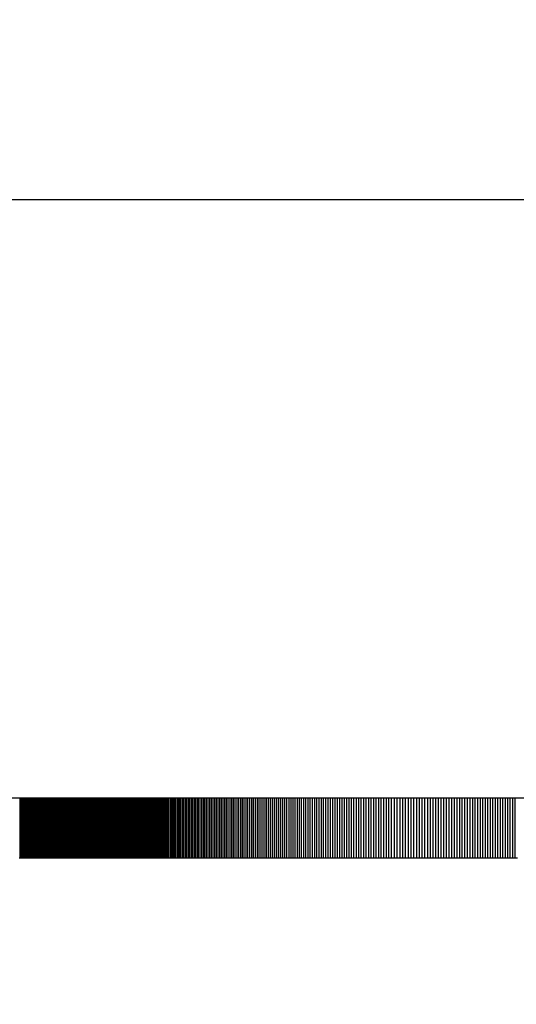
# Model space of a CAD drawing. Units: millimetres. Extents: x 26 to 804, y 44 to 551.
# Drawn here: x 58 to 59, y 293 to 294 of the extents above; entities that cross this region are included whole.
import ezdxf

# ---------------------------------------------------------------- set-up
doc = ezdxf.new("R2010")
doc.units = ezdxf.units.MM
doc.layers.add('KG-DIMENSIONS', color=7, linetype='Continuous')
doc.styles.add('SLDTEXTSTYLE0', font='TXT', dxfattribs={"width": 0.605})
doc.dimstyles.new('SLDDIMSTYLE1', dxfattribs={"dimtxt": 8, "dimasz": 7, "dimexe": 0, "dimexo": 0.0625, "dimgap": 2, "dimtad": 1, "dimlfac": 1.7, "dimrnd": 1e-09, "dimzin": 12, "dimdsep": 46, "dimtxsty": 'SLDTEXTSTYLE0', "dimsah": 1, "dimcen": 0.09, "dimadec": 0, "dimazin": 3, "dimtfac": 1, "dimtofl": 0, "dimtmove": 0, "dimatfit": 3, "dimfxl": 1, "dimfrac": 2, "dimtolj": 1, "dimtzin": 12, "dimarcsym": 0})

# ---------------------------------------------------------------- blocks, each defined once
blk = doc.blocks.new('_D_2')
at = {"layer": 'KG-DIMENSIONS'}
for p, q in [((36.2873, 378.38255), (100.2873, 378.38255)), ((97.2873, 378.38255), (97.2873, 284.26491)), ((36.2873, 284.26491), (100.2873, 284.26491))]:
    blk.add_line(p, q, dxfattribs=at)
for points in [[(97.2873, 378.38255), (96.2873, 371.38255), (98.2873, 371.38255)], [(97.2873, 284.26491), (98.2873, 291.26491), (96.2873, 291.26491)]]:
    blk.add_solid(points, dxfattribs=at)
at = {"layer": 'KG-DIMENSIONS', "insert": (86.97476, 327.61713), "char_height": 8, "attachment_point": 1, "rotation": 90, "style": 'SLDTEXTSTYLE0'}
blk.add_mtext('160', dxfattribs=at)
blk = doc.blocks.new('_D_4')
at = {"layer": 'KG-DIMENSIONS'}
for p, q in [((44.81671, 413.67667), (116.2873, 413.67667)), ((113.2873, 413.67667), (113.2873, 248.97079)), ((44.81671, 248.97079), (116.2873, 248.97079))]:
    blk.add_line(p, q, dxfattribs=at)
for points in [[(113.2873, 413.67667), (112.2873, 406.67667), (114.2873, 406.67667)], [(113.2873, 248.97079), (114.2873, 255.97079), (112.2873, 255.97079)]]:
    blk.add_solid(points, dxfattribs=at)
at = {"layer": 'KG-DIMENSIONS', "insert": (102.97476, 327.61713), "char_height": 8, "attachment_point": 1, "rotation": 90, "style": 'SLDTEXTSTYLE0'}
blk.add_mtext('280', dxfattribs=at)

msp = doc.modelspace()

# ---------------------------------------------------------------- linework, layer by layer
at = {"color": 7, "linetype": 'Continuous', "lineweight": 25}
for p, q in [((47.052, 293.97079), (59.83609, 293.97079)), ((59.83609, 293.38255), (47.052, 293.38255)), ((58.12755, 293.32373), (58.12755, 293.38255)), ((58.12846, 293.32373), (58.12846, 293.38255)), ((58.12936, 293.32373), (58.12936, 293.38255)), ((58.13026, 293.32373), (58.13026, 293.38255)), ((58.13115, 293.32373), (58.13115, 293.38255)), ((58.13204, 293.32373), (58.13204, 293.38255)), ((58.13293, 293.32373), (58.13293, 293.38255)), ((58.13381, 293.32373), (58.13381, 293.38255)), ((58.13468, 293.32373), (58.13468, 293.38255)), ((58.13555, 293.32373), (58.13555, 293.38255)), ((58.13641, 293.32373), (58.13641, 293.38255)), ((58.13727, 293.32373), (58.13727, 293.38255)), ((58.13813, 293.32373), (58.13813, 293.38255)), ((58.13898, 293.32373), (58.13898, 293.38255)), ((58.13982, 293.32373), (58.13982, 293.38255)), ((58.14066, 293.32373), (58.14066, 293.38255)), ((58.1415, 293.32373), (58.1415, 293.38255)), ((58.14232, 293.32373), (58.14232, 293.38255)), ((58.14315, 293.32373), (58.14315, 293.38255)), ((58.14397, 293.32373), (58.14397, 293.38255)), ((58.14478, 293.32373), (58.14478, 293.38255)), ((58.14559, 293.32373), (58.14559, 293.38255)), ((58.1464, 293.32373), (58.1464, 293.38255)), ((58.1472, 293.32373), (58.1472, 293.38255)), ((58.14799, 293.32373), (58.14799, 293.38255)), ((58.14878, 293.32373), (58.14878, 293.38255)), ((58.14956, 293.32373), (58.14956, 293.38255)), ((58.15034, 293.32373), (58.15034, 293.38255)), ((58.15112, 293.32373), (58.15112, 293.38255)), ((58.15189, 293.32373), (58.15189, 293.38255)), ((58.15266, 293.32373), (58.15266, 293.38255)), ((58.15344, 293.32373), (58.15344, 293.38255)), ((58.15421, 293.32373), (58.15421, 293.38255)), ((58.15499, 293.32373), (58.15499, 293.38255)), ((58.15577, 293.32373), (58.15577, 293.38255)), ((58.15654, 293.32373), (58.15654, 293.38255)), ((58.15732, 293.32373), (58.15732, 293.38255)), ((58.1581, 293.32373), (58.1581, 293.38255)), ((58.15889, 293.32373), (58.15889, 293.38255)), ((58.15967, 293.32373), (58.15967, 293.38255)), ((58.16046, 293.32373), (58.16046, 293.38255)), ((58.16124, 293.32373), (58.16124, 293.38255)), ((58.16203, 293.32373), (58.16203, 293.38255)), ((58.16282, 293.32373), (58.16282, 293.38255)), ((58.16361, 293.32373), (58.16361, 293.38255)), ((58.1644, 293.32373), (58.1644, 293.38255)), ((58.16519, 293.32373), (58.16519, 293.38255)), ((58.16598, 293.32373), (58.16598, 293.38255)), ((58.16678, 293.32373), (58.16678, 293.38255)), ((58.16758, 293.32373), (58.16758, 293.38255)), ((58.16837, 293.32373), (58.16837, 293.38255)), ((58.16917, 293.32373), (58.16917, 293.38255)), ((58.16997, 293.32373), (58.16997, 293.38255)), ((58.17077, 293.32373), (58.17077, 293.38255)), ((58.17157, 293.32373), (58.17157, 293.38255)), ((58.17238, 293.32373), (58.17238, 293.38255)), ((58.17318, 293.32373), (58.17318, 293.38255)), ((58.17399, 293.32373), (58.17399, 293.38255)), ((58.1748, 293.32373), (58.1748, 293.38255)), ((58.1756, 293.32373), (58.1756, 293.38255)), ((58.17642, 293.32373), (58.17642, 293.38255)), ((58.17723, 293.32373), (58.17723, 293.38255)), ((58.17804, 293.32373), (58.17804, 293.38255)), ((58.17885, 293.32373), (58.17885, 293.38255)), ((58.17967, 293.32373), (58.17967, 293.38255)), ((58.18048, 293.32373), (58.18048, 293.38255)), ((58.1813, 293.32373), (58.1813, 293.38255)), ((58.18212, 293.32373), (58.18212, 293.38255)), ((58.18294, 293.32373), (58.18294, 293.38255)), ((58.18376, 293.32373), (58.18376, 293.38255)), ((58.18458, 293.32373), (58.18458, 293.38255)), ((58.1854, 293.32373), (58.1854, 293.38255)), ((58.18623, 293.32373), (58.18623, 293.38255)), ((58.18705, 293.32373), (58.18705, 293.38255)), ((58.18788, 293.32373), (58.18788, 293.38255)), ((58.18871, 293.32373), (58.18871, 293.38255)), ((58.18954, 293.32373), (58.18954, 293.38255)), ((58.19043, 293.32373), (58.19043, 293.38255)), ((58.19133, 293.32373), (58.19133, 293.38255)), ((58.19223, 293.32373), (58.19223, 293.38255)), ((58.19314, 293.32373), (58.19314, 293.38255)), ((58.19405, 293.32373), (58.19405, 293.38255)), ((58.19497, 293.32373), (58.19497, 293.38255)), ((58.19589, 293.32373), (58.19589, 293.38255)), ((58.19681, 293.32373), (58.19681, 293.38255)), ((58.19775, 293.32373), (58.19775, 293.38255)), ((58.19868, 293.32373), (58.19868, 293.38255)), ((58.19963, 293.32373), (58.19963, 293.38255)), ((58.20057, 293.32373), (58.20057, 293.38255)), ((58.20152, 293.32373), (58.20152, 293.38255)), ((58.20248, 293.32373), (58.20248, 293.38255)), ((58.20344, 293.32373), (58.20344, 293.38255)), ((58.20441, 293.32373), (58.20441, 293.38255)), ((58.20538, 293.32373), (58.20538, 293.38255)), ((58.20636, 293.32373), (58.20636, 293.38255)), ((58.20734, 293.32373), (58.20734, 293.38255)), ((58.20832, 293.32373), (58.20832, 293.38255)), ((58.20932, 293.32373), (58.20932, 293.38255)), ((58.21031, 293.32373), (58.21031, 293.38255)), ((58.21131, 293.32373), (58.21131, 293.38255)), ((58.21232, 293.32373), (58.21232, 293.38255)), ((58.21333, 293.32373), (58.21333, 293.38255)), ((58.21435, 293.32373), (58.21435, 293.38255)), ((58.21537, 293.32373), (58.21537, 293.38255)), ((58.21639, 293.32373), (58.21639, 293.38255)), ((58.21742, 293.32373), (58.21742, 293.38255)), ((58.21846, 293.32373), (58.21846, 293.38255)), ((58.2195, 293.32373), (58.2195, 293.38255)), ((58.22055, 293.32373), (58.22055, 293.38255)), ((58.2216, 293.32373), (58.2216, 293.38255)), ((58.22265, 293.32373), (58.22265, 293.38255)), ((58.22372, 293.32373), (58.22372, 293.38255)), ((58.22478, 293.32373), (58.22478, 293.38255)), ((58.22585, 293.32373), (58.22585, 293.38255)), ((58.22693, 293.32373), (58.22693, 293.38255)), ((58.22801, 293.32373), (58.22801, 293.38255)), ((58.2291, 293.32373), (58.2291, 293.38255)), ((58.23019, 293.32373), (58.23019, 293.38255)), ((58.23128, 293.32373), (58.23128, 293.38255)), ((58.23238, 293.32373), (58.23238, 293.38255)), ((58.23349, 293.32373), (58.23349, 293.38255)), ((58.2346, 293.32373), (58.2346, 293.38255)), ((58.23571, 293.32373), (58.23571, 293.38255)), ((58.23683, 293.32373), (58.23683, 293.38255)), ((58.23796, 293.32373), (58.23796, 293.38255)), ((58.23909, 293.32373), (58.23909, 293.38255)), ((58.24023, 293.32373), (58.24023, 293.38255)), ((58.24138, 293.32373), (58.24138, 293.38255)), ((58.24254, 293.32373), (58.24254, 293.38255)), ((58.2437, 293.32373), (58.2437, 293.38255)), ((58.24488, 293.32373), (58.24488, 293.38255)), ((58.24606, 293.32373), (58.24606, 293.38255)), ((58.24725, 293.32373), (58.24725, 293.38255)), ((58.24845, 293.32373), (58.24845, 293.38255)), ((58.24965, 293.32373), (58.24965, 293.38255)), ((58.25086, 293.32373), (58.25086, 293.38255)), ((58.25209, 293.32373), (58.25209, 293.38255)), ((58.25332, 293.32373), (58.25332, 293.38255)), ((58.25455, 293.32373), (58.25455, 293.38255)), ((58.2558, 293.32373), (58.2558, 293.38255)), ((58.25705, 293.32373), (58.25705, 293.38255)), ((58.25831, 293.32373), (58.25831, 293.38255)), ((58.25959, 293.32373), (58.25959, 293.38255)), ((58.26086, 293.32373), (58.26086, 293.38255)), ((58.26215, 293.32373), (58.26215, 293.38255)), ((58.26344, 293.32373), (58.26344, 293.38255)), ((58.26475, 293.32373), (58.26475, 293.38255)), ((58.26606, 293.32373), (58.26606, 293.38255)), ((58.26738, 293.32373), (58.26738, 293.38255)), ((58.2687, 293.32373), (58.2687, 293.38255)), ((58.27004, 293.32373), (58.27004, 293.38255)), ((58.27138, 293.32373), (58.27138, 293.38255)), ((58.27273, 293.32373), (58.27273, 293.38255)), ((58.27409, 293.32373), (58.27409, 293.38255)), ((58.27546, 293.32373), (58.27546, 293.38255)), ((58.27683, 293.32373), (58.27683, 293.38255)), ((58.27821, 293.32373), (58.27821, 293.38255)), ((58.27961, 293.32373), (58.27961, 293.38255)), ((58.281, 293.32373), (58.281, 293.38255)), ((58.28241, 293.32373), (58.28241, 293.38255)), ((58.28383, 293.32373), (58.28383, 293.38255)), ((58.28525, 293.32373), (58.28525, 293.38255)), ((58.28668, 293.32373), (58.28668, 293.38255)), ((58.28812, 293.32373), (58.28812, 293.38255)), ((58.28957, 293.32373), (58.28957, 293.38255)), ((58.29102, 293.32373), (58.29102, 293.38255)), ((58.29249, 293.32373), (58.29249, 293.38255)), ((58.29396, 293.32373), (58.29396, 293.38255)), ((58.29544, 293.32373), (58.29544, 293.38255)), ((58.29693, 293.32373), (58.29693, 293.38255)), ((58.29842, 293.32373), (58.29842, 293.38255)), ((58.29993, 293.32373), (58.29993, 293.38255)), ((58.30144, 293.32373), (58.30144, 293.38255)), ((58.30296, 293.32373), (58.30296, 293.38255)), ((58.30449, 293.32373), (58.30449, 293.38255)), ((58.30604, 293.32373), (58.30604, 293.38255)), ((58.30759, 293.32373), (58.30759, 293.38255)), ((58.30915, 293.32373), (58.30915, 293.38255)), ((58.31072, 293.32373), (58.31072, 293.38255)), ((58.3123, 293.32373), (58.3123, 293.38255)), ((58.3139, 293.32373), (58.3139, 293.38255)), ((58.3155, 293.32373), (58.3155, 293.38255)), ((58.31711, 293.32373), (58.31711, 293.38255)), ((58.31873, 293.32373), (58.31873, 293.38255)), ((58.32036, 293.32373), (58.32036, 293.38255)), ((58.322, 293.32373), (58.322, 293.38255)), ((58.32365, 293.32373), (58.32365, 293.38255)), ((58.32531, 293.32373), (58.32531, 293.38255)), ((58.32699, 293.32373), (58.32699, 293.38255)), ((58.32867, 293.32373), (58.32867, 293.38255)), ((58.33036, 293.32373), (58.33036, 293.38255)), ((58.33206, 293.32373), (58.33206, 293.38255)), ((58.33377, 293.32373), (58.33377, 293.38255)), ((58.33549, 293.32373), (58.33549, 293.38255)), ((58.33722, 293.32373), (58.33722, 293.38255)), ((58.33896, 293.32373), (58.33896, 293.38255)), ((58.34071, 293.32373), (58.34071, 293.38255)), ((58.34248, 293.32373), (58.34248, 293.38255)), ((58.34425, 293.32373), (58.34425, 293.38255)), ((58.34603, 293.32373), (58.34603, 293.38255)), ((58.34782, 293.32373), (58.34782, 293.38255)), ((58.34962, 293.32373), (58.34962, 293.38255)), ((58.35143, 293.32373), (58.35143, 293.38255)), ((58.35325, 293.32373), (58.35325, 293.38255)), ((58.35508, 293.32373), (58.35508, 293.38255)), ((58.35692, 293.32373), (58.35692, 293.38255)), ((58.35877, 293.32373), (58.35877, 293.38255)), ((58.36063, 293.32373), (58.36063, 293.38255)), ((58.3625, 293.32373), (58.3625, 293.38255)), ((58.36438, 293.32373), (58.36438, 293.38255)), ((58.36627, 293.32373), (58.36627, 293.38255)), ((58.36817, 293.32373), (58.36817, 293.38255)), ((58.37008, 293.32373), (58.37008, 293.38255)), ((58.372, 293.32373), (58.372, 293.38255)), ((58.37393, 293.32373), (58.37393, 293.38255)), ((58.37586, 293.32373), (58.37586, 293.38255)), ((58.37781, 293.32373), (58.37781, 293.38255)), ((58.37977, 293.32373), (58.37977, 293.38255)), ((58.38174, 293.32373), (58.38174, 293.38255)), ((58.38372, 293.32373), (58.38372, 293.38255)), ((58.38571, 293.32373), (58.38571, 293.38255)), ((58.38771, 293.32373), (58.38771, 293.38255)), ((58.38973, 293.32373), (58.38973, 293.38255)), ((58.39175, 293.32373), (58.39175, 293.38255)), ((58.39379, 293.32373), (58.39379, 293.38255)), ((58.39584, 293.32373), (58.39584, 293.38255)), ((58.3979, 293.32373), (58.3979, 293.38255)), ((58.39997, 293.32373), (58.39997, 293.38255)), ((58.40205, 293.32373), (58.40205, 293.38255)), ((58.40415, 293.32373), (58.40415, 293.38255)), ((58.40625, 293.32373), (58.40625, 293.38255)), ((58.40838, 293.32373), (58.40838, 293.38255)), ((58.41051, 293.32373), (58.41051, 293.38255)), ((58.41265, 293.32373), (58.41265, 293.38255)), ((58.4148, 293.32373), (58.4148, 293.38255)), ((58.41697, 293.32373), (58.41697, 293.38255)), ((58.41915, 293.32373), (58.41915, 293.38255)), ((58.42134, 293.32373), (58.42134, 293.38255)), ((58.42354, 293.32373), (58.42354, 293.38255)), ((58.42576, 293.32373), (58.42576, 293.38255)), ((58.42798, 293.32373), (58.42798, 293.38255)), ((58.43022, 293.32373), (58.43022, 293.38255)), ((58.43247, 293.32373), (58.43247, 293.38255)), ((58.43473, 293.32373), (58.43473, 293.38255)), ((58.437, 293.32373), (58.437, 293.38255)), ((58.43928, 293.32373), (58.43928, 293.38255)), ((58.44158, 293.32373), (58.44158, 293.38255)), ((58.44389, 293.32373), (58.44389, 293.38255)), ((58.44621, 293.32373), (58.44621, 293.38255)), ((58.44854, 293.32373), (58.44854, 293.38255)), ((58.45088, 293.32373), (58.45088, 293.38255)), ((58.45324, 293.32373), (58.45324, 293.38255)), ((58.45561, 293.32373), (58.45561, 293.38255)), ((58.45799, 293.32373), (58.45799, 293.38255)), ((58.46038, 293.32373), (58.46038, 293.38255)), ((58.46278, 293.32373), (58.46278, 293.38255)), ((58.46519, 293.32373), (58.46519, 293.38255)), ((58.46762, 293.32373), (58.46762, 293.38255)), ((58.47006, 293.32373), (58.47006, 293.38255)), ((58.47251, 293.32373), (58.47251, 293.38255)), ((58.47497, 293.32373), (58.47497, 293.38255)), ((58.47744, 293.32373), (58.47744, 293.38255)), ((58.47993, 293.32373), (58.47993, 293.38255)), ((58.48242, 293.32373), (58.48242, 293.38255)), ((58.48493, 293.32373), (58.48493, 293.38255)), ((58.48745, 293.32373), (58.48745, 293.38255)), ((58.48999, 293.32373), (58.48999, 293.38255)), ((58.49253, 293.32373), (58.49253, 293.38255)), ((58.49531, 293.32373), (58.49531, 293.38255)), ((58.49809, 293.32373), (58.49809, 293.38255)), ((58.50085, 293.32373), (58.50085, 293.38255)), ((58.50361, 293.32373), (58.50361, 293.38255)), ((58.50636, 293.32373), (58.50636, 293.38255)), ((58.5091, 293.32373), (58.5091, 293.38255)), ((58.51183, 293.32373), (58.51183, 293.38255)), ((58.51455, 293.32373), (58.51455, 293.38255)), ((58.51726, 293.32373), (58.51726, 293.38255)), ((58.51997, 293.32373), (58.51997, 293.38255)), ((58.52266, 293.32373), (58.52266, 293.38255)), ((58.52535, 293.32373), (58.52535, 293.38255)), ((58.52803, 293.32373), (58.52803, 293.38255)), ((58.5307, 293.32373), (58.5307, 293.38255)), ((58.53336, 293.32373), (58.53336, 293.38255)), ((58.53601, 293.32373), (58.53601, 293.38255)), ((58.53866, 293.32373), (58.53866, 293.38255)), ((58.54129, 293.32373), (58.54129, 293.38255)), ((58.54392, 293.32373), (58.54392, 293.38255)), ((58.54654, 293.32373), (58.54654, 293.38255)), ((58.54914, 293.32373), (58.54914, 293.38255)), ((58.55174, 293.32373), (58.55174, 293.38255)), ((58.55434, 293.32373), (58.55434, 293.38255)), ((58.55692, 293.32373), (58.55692, 293.38255)), ((58.55949, 293.32373), (58.55949, 293.38255)), ((58.56206, 293.32373), (58.56206, 293.38255)), ((58.56461, 293.32373), (58.56461, 293.38255)), ((58.56716, 293.32373), (58.56716, 293.38255)), ((58.5697, 293.32373), (58.5697, 293.38255)), ((58.57223, 293.32373), (58.57223, 293.38255)), ((58.57476, 293.32373), (58.57476, 293.38255)), ((58.57727, 293.32373), (58.57727, 293.38255)), ((58.57977, 293.32373), (58.57977, 293.38255)), ((58.58227, 293.32373), (58.58227, 293.38255)), ((58.58476, 293.32373), (58.58476, 293.38255)), ((58.58724, 293.32373), (58.58724, 293.38255)), ((58.58971, 293.32373), (58.58971, 293.38255)), ((58.59217, 293.32373), (58.59217, 293.38255)), ((58.59462, 293.32373), (58.59462, 293.38255)), ((58.59706, 293.32373), (58.59706, 293.38255)), ((58.5995, 293.32373), (58.5995, 293.38255)), ((58.60192, 293.32373), (58.60192, 293.38255)), ((58.60434, 293.32373), (58.60434, 293.38255)), ((58.60675, 293.32373), (58.60675, 293.38255)), ((58.60915, 293.32373), (58.60915, 293.38255)), ((58.61154, 293.32373), (58.61154, 293.38255)), ((58.61393, 293.32373), (58.61393, 293.38255)), ((58.12755, 293.32373), (58.12664, 293.32373)), ((58.12846, 293.32373), (58.12755, 293.32373)), ((58.12936, 293.32373), (58.12846, 293.32373)), ((58.13026, 293.32373), (58.12936, 293.32373)), ((58.13115, 293.32373), (58.13026, 293.32373)), ((58.13204, 293.32373), (58.13115, 293.32373)), ((58.13293, 293.32373), (58.13204, 293.32373)), ((58.13381, 293.32373), (58.13293, 293.32373)), ((58.13468, 293.32373), (58.13381, 293.32373)), ((58.13555, 293.32373), (58.13468, 293.32373)), ((58.13641, 293.32373), (58.13555, 293.32373)), ((58.13727, 293.32373), (58.13641, 293.32373)), ((58.13813, 293.32373), (58.13727, 293.32373)), ((58.13898, 293.32373), (58.13813, 293.32373)), ((58.13982, 293.32373), (58.13898, 293.32373)), ((58.14066, 293.32373), (58.13982, 293.32373)), ((58.1415, 293.32373), (58.14066, 293.32373)), ((58.14232, 293.32373), (58.1415, 293.32373)), ((58.14315, 293.32373), (58.14232, 293.32373)), ((58.14397, 293.32373), (58.14315, 293.32373)), ((58.14478, 293.32373), (58.14397, 293.32373)), ((58.14559, 293.32373), (58.14478, 293.32373)), ((58.1464, 293.32373), (58.14559, 293.32373)), ((58.1472, 293.32373), (58.1464, 293.32373)), ((58.14799, 293.32373), (58.1472, 293.32373)), ((58.14878, 293.32373), (58.14799, 293.32373)), ((58.14956, 293.32373), (58.14878, 293.32373)), ((58.15034, 293.32373), (58.14956, 293.32373)), ((58.15112, 293.32373), (58.15034, 293.32373)), ((58.15189, 293.32373), (58.15112, 293.32373)), ((58.15266, 293.32373), (58.15189, 293.32373)), ((58.15344, 293.32373), (58.15266, 293.32373)), ((58.15421, 293.32373), (58.15344, 293.32373)), ((58.15499, 293.32373), (58.15421, 293.32373)), ((58.15577, 293.32373), (58.15499, 293.32373)), ((58.15654, 293.32373), (58.15577, 293.32373)), ((58.15732, 293.32373), (58.15654, 293.32373)), ((58.1581, 293.32373), (58.15732, 293.32373)), ((58.15889, 293.32373), (58.1581, 293.32373)), ((58.15967, 293.32373), (58.15889, 293.32373)), ((58.16046, 293.32373), (58.15967, 293.32373)), ((58.16124, 293.32373), (58.16046, 293.32373)), ((58.16203, 293.32373), (58.16124, 293.32373)), ((58.16282, 293.32373), (58.16203, 293.32373)), ((58.16361, 293.32373), (58.16282, 293.32373)), ((58.1644, 293.32373), (58.16361, 293.32373)), ((58.16519, 293.32373), (58.1644, 293.32373)), ((58.16598, 293.32373), (58.16519, 293.32373)), ((58.16678, 293.32373), (58.16598, 293.32373)), ((58.16758, 293.32373), (58.16678, 293.32373)), ((58.16837, 293.32373), (58.16758, 293.32373)), ((58.16917, 293.32373), (58.16837, 293.32373)), ((58.16997, 293.32373), (58.16917, 293.32373)), ((58.17077, 293.32373), (58.16997, 293.32373)), ((58.17157, 293.32373), (58.17077, 293.32373)), ((58.17238, 293.32373), (58.17157, 293.32373)), ((58.17318, 293.32373), (58.17238, 293.32373)), ((58.17399, 293.32373), (58.17318, 293.32373)), ((58.1748, 293.32373), (58.17399, 293.32373)), ((58.1756, 293.32373), (58.1748, 293.32373)), ((58.17642, 293.32373), (58.1756, 293.32373)), ((58.17723, 293.32373), (58.17642, 293.32373)), ((58.17804, 293.32373), (58.17723, 293.32373)), ((58.17885, 293.32373), (58.17804, 293.32373)), ((58.17967, 293.32373), (58.17885, 293.32373)), ((58.18048, 293.32373), (58.17967, 293.32373)), ((58.1813, 293.32373), (58.18048, 293.32373)), ((58.18212, 293.32373), (58.1813, 293.32373)), ((58.18294, 293.32373), (58.18212, 293.32373)), ((58.18376, 293.32373), (58.18294, 293.32373)), ((58.18458, 293.32373), (58.18376, 293.32373)), ((58.1854, 293.32373), (58.18458, 293.32373)), ((58.18623, 293.32373), (58.1854, 293.32373)), ((58.18705, 293.32373), (58.18623, 293.32373)), ((58.18788, 293.32373), (58.18705, 293.32373)), ((58.18871, 293.32373), (58.18788, 293.32373)), ((58.18954, 293.32373), (58.18871, 293.32373)), ((58.19043, 293.32373), (58.18954, 293.32373)), ((58.19133, 293.32373), (58.19043, 293.32373)), ((58.19223, 293.32373), (58.19133, 293.32373)), ((58.19314, 293.32373), (58.19223, 293.32373)), ((58.19405, 293.32373), (58.19314, 293.32373)), ((58.19497, 293.32373), (58.19405, 293.32373)), ((58.19589, 293.32373), (58.19497, 293.32373)), ((58.19681, 293.32373), (58.19589, 293.32373)), ((58.19775, 293.32373), (58.19681, 293.32373)), ((58.19868, 293.32373), (58.19775, 293.32373)), ((58.19963, 293.32373), (58.19868, 293.32373)), ((58.20057, 293.32373), (58.19963, 293.32373)), ((58.20152, 293.32373), (58.20057, 293.32373)), ((58.20248, 293.32373), (58.20152, 293.32373)), ((58.20344, 293.32373), (58.20248, 293.32373)), ((58.20441, 293.32373), (58.20344, 293.32373)), ((58.20538, 293.32373), (58.20441, 293.32373)), ((58.20636, 293.32373), (58.20538, 293.32373)), ((58.20734, 293.32373), (58.20636, 293.32373)), ((58.20832, 293.32373), (58.20734, 293.32373)), ((58.20932, 293.32373), (58.20832, 293.32373)), ((58.21031, 293.32373), (58.20932, 293.32373)), ((58.21131, 293.32373), (58.21031, 293.32373)), ((58.21232, 293.32373), (58.21131, 293.32373)), ((58.21333, 293.32373), (58.21232, 293.32373)), ((58.21435, 293.32373), (58.21333, 293.32373)), ((58.21537, 293.32373), (58.21435, 293.32373)), ((58.21639, 293.32373), (58.21537, 293.32373)), ((58.21742, 293.32373), (58.21639, 293.32373)), ((58.21846, 293.32373), (58.21742, 293.32373)), ((58.2195, 293.32373), (58.21846, 293.32373)), ((58.22055, 293.32373), (58.2195, 293.32373)), ((58.2216, 293.32373), (58.22055, 293.32373)), ((58.22265, 293.32373), (58.2216, 293.32373)), ((58.22372, 293.32373), (58.22265, 293.32373)), ((58.22478, 293.32373), (58.22372, 293.32373)), ((58.22585, 293.32373), (58.22478, 293.32373)), ((58.22693, 293.32373), (58.22585, 293.32373)), ((58.22801, 293.32373), (58.22693, 293.32373)), ((58.2291, 293.32373), (58.22801, 293.32373)), ((58.23019, 293.32373), (58.2291, 293.32373)), ((58.23128, 293.32373), (58.23019, 293.32373)), ((58.23238, 293.32373), (58.23128, 293.32373)), ((58.23349, 293.32373), (58.23238, 293.32373)), ((58.2346, 293.32373), (58.23349, 293.32373)), ((58.23571, 293.32373), (58.2346, 293.32373)), ((58.23683, 293.32373), (58.23571, 293.32373)), ((58.23796, 293.32373), (58.23683, 293.32373)), ((58.23909, 293.32373), (58.23796, 293.32373)), ((58.24023, 293.32373), (58.23909, 293.32373)), ((58.24138, 293.32373), (58.24023, 293.32373)), ((58.24254, 293.32373), (58.24138, 293.32373)), ((58.2437, 293.32373), (58.24254, 293.32373)), ((58.24488, 293.32373), (58.2437, 293.32373)), ((58.24606, 293.32373), (58.24488, 293.32373)), ((58.24725, 293.32373), (58.24606, 293.32373)), ((58.24845, 293.32373), (58.24725, 293.32373)), ((58.24965, 293.32373), (58.24845, 293.32373)), ((58.25086, 293.32373), (58.24965, 293.32373)), ((58.25209, 293.32373), (58.25086, 293.32373)), ((58.25332, 293.32373), (58.25209, 293.32373)), ((58.25455, 293.32373), (58.25332, 293.32373)), ((58.2558, 293.32373), (58.25455, 293.32373)), ((58.25705, 293.32373), (58.2558, 293.32373)), ((58.25831, 293.32373), (58.25705, 293.32373)), ((58.25959, 293.32373), (58.25831, 293.32373)), ((58.26086, 293.32373), (58.25959, 293.32373)), ((58.26215, 293.32373), (58.26086, 293.32373)), ((58.26344, 293.32373), (58.26215, 293.32373)), ((58.26475, 293.32373), (58.26344, 293.32373)), ((58.26606, 293.32373), (58.26475, 293.32373)), ((58.26738, 293.32373), (58.26606, 293.32373)), ((58.2687, 293.32373), (58.26738, 293.32373)), ((58.27004, 293.32373), (58.2687, 293.32373)), ((58.27138, 293.32373), (58.27004, 293.32373)), ((58.27273, 293.32373), (58.27138, 293.32373)), ((58.27409, 293.32373), (58.27273, 293.32373)), ((58.27546, 293.32373), (58.27409, 293.32373)), ((58.27683, 293.32373), (58.27546, 293.32373)), ((58.27821, 293.32373), (58.27683, 293.32373)), ((58.27961, 293.32373), (58.27821, 293.32373)), ((58.281, 293.32373), (58.27961, 293.32373)), ((58.28241, 293.32373), (58.281, 293.32373)), ((58.28383, 293.32373), (58.28241, 293.32373)), ((58.28525, 293.32373), (58.28383, 293.32373)), ((58.28668, 293.32373), (58.28525, 293.32373)), ((58.28812, 293.32373), (58.28668, 293.32373)), ((58.28957, 293.32373), (58.28812, 293.32373)), ((58.29102, 293.32373), (58.28957, 293.32373)), ((58.29249, 293.32373), (58.29102, 293.32373)), ((58.29396, 293.32373), (58.29249, 293.32373)), ((58.29544, 293.32373), (58.29396, 293.32373)), ((58.29693, 293.32373), (58.29544, 293.32373)), ((58.29842, 293.32373), (58.29693, 293.32373)), ((58.29993, 293.32373), (58.29842, 293.32373)), ((58.30144, 293.32373), (58.29993, 293.32373)), ((58.30296, 293.32373), (58.30144, 293.32373)), ((58.30449, 293.32373), (58.30296, 293.32373)), ((58.30604, 293.32373), (58.30449, 293.32373)), ((58.30759, 293.32373), (58.30604, 293.32373)), ((58.30915, 293.32373), (58.30759, 293.32373)), ((58.31072, 293.32373), (58.30915, 293.32373)), ((58.3123, 293.32373), (58.31072, 293.32373)), ((58.3139, 293.32373), (58.3123, 293.32373)), ((58.3155, 293.32373), (58.3139, 293.32373)), ((58.31711, 293.32373), (58.3155, 293.32373)), ((58.31873, 293.32373), (58.31711, 293.32373)), ((58.32036, 293.32373), (58.31873, 293.32373)), ((58.322, 293.32373), (58.32036, 293.32373)), ((58.32365, 293.32373), (58.322, 293.32373)), ((58.32531, 293.32373), (58.32365, 293.32373)), ((58.32699, 293.32373), (58.32531, 293.32373)), ((58.32867, 293.32373), (58.32699, 293.32373)), ((58.33036, 293.32373), (58.32867, 293.32373)), ((58.33206, 293.32373), (58.33036, 293.32373)), ((58.33377, 293.32373), (58.33206, 293.32373)), ((58.33549, 293.32373), (58.33377, 293.32373)), ((58.33722, 293.32373), (58.33549, 293.32373)), ((58.33896, 293.32373), (58.33722, 293.32373)), ((58.34071, 293.32373), (58.33896, 293.32373)), ((58.34248, 293.32373), (58.34071, 293.32373)), ((58.34425, 293.32373), (58.34248, 293.32373)), ((58.34603, 293.32373), (58.34425, 293.32373)), ((58.34782, 293.32373), (58.34603, 293.32373)), ((58.34962, 293.32373), (58.34782, 293.32373)), ((58.35143, 293.32373), (58.34962, 293.32373)), ((58.35325, 293.32373), (58.35143, 293.32373)), ((58.35508, 293.32373), (58.35325, 293.32373)), ((58.35692, 293.32373), (58.35508, 293.32373)), ((58.35877, 293.32373), (58.35692, 293.32373)), ((58.36063, 293.32373), (58.35877, 293.32373)), ((58.3625, 293.32373), (58.36063, 293.32373)), ((58.36438, 293.32373), (58.3625, 293.32373)), ((58.36627, 293.32373), (58.36438, 293.32373)), ((58.36817, 293.32373), (58.36627, 293.32373)), ((58.37008, 293.32373), (58.36817, 293.32373)), ((58.372, 293.32373), (58.37008, 293.32373)), ((58.37393, 293.32373), (58.372, 293.32373)), ((58.37586, 293.32373), (58.37393, 293.32373)), ((58.37781, 293.32373), (58.37586, 293.32373)), ((58.37977, 293.32373), (58.37781, 293.32373)), ((58.38174, 293.32373), (58.37977, 293.32373)), ((58.38372, 293.32373), (58.38174, 293.32373)), ((58.38571, 293.32373), (58.38372, 293.32373)), ((58.38771, 293.32373), (58.38571, 293.32373)), ((58.38973, 293.32373), (58.38771, 293.32373)), ((58.39175, 293.32373), (58.38973, 293.32373)), ((58.39379, 293.32373), (58.39175, 293.32373)), ((58.39584, 293.32373), (58.39379, 293.32373)), ((58.3979, 293.32373), (58.39584, 293.32373)), ((58.39997, 293.32373), (58.3979, 293.32373)), ((58.40205, 293.32373), (58.39997, 293.32373)), ((58.40415, 293.32373), (58.40205, 293.32373)), ((58.40625, 293.32373), (58.40415, 293.32373)), ((58.40838, 293.32373), (58.40625, 293.32373)), ((58.41051, 293.32373), (58.40838, 293.32373)), ((58.41265, 293.32373), (58.41051, 293.32373)), ((58.4148, 293.32373), (58.41265, 293.32373)), ((58.41697, 293.32373), (58.4148, 293.32373)), ((58.41915, 293.32373), (58.41697, 293.32373)), ((58.42134, 293.32373), (58.41915, 293.32373)), ((58.42354, 293.32373), (58.42134, 293.32373)), ((58.42576, 293.32373), (58.42354, 293.32373)), ((58.42798, 293.32373), (58.42576, 293.32373)), ((58.43022, 293.32373), (58.42798, 293.32373)), ((58.43247, 293.32373), (58.43022, 293.32373)), ((58.43473, 293.32373), (58.43247, 293.32373)), ((58.437, 293.32373), (58.43473, 293.32373)), ((58.43928, 293.32373), (58.437, 293.32373)), ((58.44158, 293.32373), (58.43928, 293.32373)), ((58.44389, 293.32373), (58.44158, 293.32373)), ((58.44621, 293.32373), (58.44389, 293.32373)), ((58.44854, 293.32373), (58.44621, 293.32373)), ((58.45088, 293.32373), (58.44854, 293.32373)), ((58.45324, 293.32373), (58.45088, 293.32373)), ((58.45561, 293.32373), (58.45324, 293.32373)), ((58.45799, 293.32373), (58.45561, 293.32373)), ((58.46038, 293.32373), (58.45799, 293.32373)), ((58.46278, 293.32373), (58.46038, 293.32373)), ((58.46519, 293.32373), (58.46278, 293.32373)), ((58.46762, 293.32373), (58.46519, 293.32373)), ((58.47006, 293.32373), (58.46762, 293.32373)), ((58.47251, 293.32373), (58.47006, 293.32373)), ((58.47497, 293.32373), (58.47251, 293.32373)), ((58.47744, 293.32373), (58.47497, 293.32373)), ((58.47993, 293.32373), (58.47744, 293.32373)), ((58.48242, 293.32373), (58.47993, 293.32373)), ((58.48493, 293.32373), (58.48242, 293.32373)), ((58.48745, 293.32373), (58.48493, 293.32373)), ((58.48999, 293.32373), (58.48745, 293.32373)), ((58.49253, 293.32373), (58.48999, 293.32373)), ((58.49531, 293.32373), (58.49253, 293.32373)), ((58.49809, 293.32373), (58.49531, 293.32373)), ((58.50085, 293.32373), (58.49809, 293.32373)), ((58.50361, 293.32373), (58.50085, 293.32373)), ((58.50636, 293.32373), (58.50361, 293.32373)), ((58.5091, 293.32373), (58.50636, 293.32373)), ((58.51183, 293.32373), (58.5091, 293.32373)), ((58.51455, 293.32373), (58.51183, 293.32373)), ((58.51726, 293.32373), (58.51455, 293.32373)), ((58.51997, 293.32373), (58.51726, 293.32373)), ((58.52266, 293.32373), (58.51997, 293.32373)), ((58.52535, 293.32373), (58.52266, 293.32373)), ((58.52803, 293.32373), (58.52535, 293.32373)), ((58.5307, 293.32373), (58.52803, 293.32373)), ((58.53336, 293.32373), (58.5307, 293.32373)), ((58.53601, 293.32373), (58.53336, 293.32373)), ((58.53866, 293.32373), (58.53601, 293.32373)), ((58.54129, 293.32373), (58.53866, 293.32373)), ((58.54392, 293.32373), (58.54129, 293.32373)), ((58.54654, 293.32373), (58.54392, 293.32373)), ((58.54914, 293.32373), (58.54654, 293.32373)), ((58.55174, 293.32373), (58.54914, 293.32373)), ((58.55434, 293.32373), (58.55174, 293.32373)), ((58.55692, 293.32373), (58.55434, 293.32373)), ((58.55949, 293.32373), (58.55692, 293.32373)), ((58.56206, 293.32373), (58.55949, 293.32373)), ((58.56461, 293.32373), (58.56206, 293.32373)), ((58.56716, 293.32373), (58.56461, 293.32373)), ((58.5697, 293.32373), (58.56716, 293.32373)), ((58.57223, 293.32373), (58.5697, 293.32373)), ((58.57476, 293.32373), (58.57223, 293.32373)), ((58.57727, 293.32373), (58.57476, 293.32373)), ((58.57977, 293.32373), (58.57727, 293.32373)), ((58.58227, 293.32373), (58.57977, 293.32373)), ((58.58476, 293.32373), (58.58227, 293.32373)), ((58.58724, 293.32373), (58.58476, 293.32373)), ((58.58971, 293.32373), (58.58724, 293.32373)), ((58.59217, 293.32373), (58.58971, 293.32373)), ((58.59462, 293.32373), (58.59217, 293.32373)), ((58.59706, 293.32373), (58.59462, 293.32373)), ((58.5995, 293.32373), (58.59706, 293.32373)), ((58.60192, 293.32373), (58.5995, 293.32373)), ((58.60434, 293.32373), (58.60192, 293.32373)), ((58.60675, 293.32373), (58.60434, 293.32373)), ((58.60915, 293.32373), (58.60675, 293.32373)), ((58.61154, 293.32373), (58.60915, 293.32373)), ((58.61393, 293.32373), (58.61154, 293.32373)), ((58.6163, 293.32373), (58.61393, 293.32373))]:
    msp.add_line(p, q, dxfattribs=at)

# ---------------------------------------------------------------- dimensions: what is measured, and where the dimension line sits
at = {"layer": 'KG-DIMENSIONS'}
for base, p1, p2, picture, middle in [((113.2873, 248.97079), (43.81671, 413.67667), (43.81671, 248.97079), '_D_4', (113.2873, 335.1338)), ((97.2873, 284.26491), (35.2873, 378.38255), (35.2873, 284.26491), '_D_2', (97.2873, 335.1338))]:
    dim = msp.add_linear_dim(base=base, p1=p1, p2=p2, angle=90, dimstyle='SLDDIMSTYLE1', dxfattribs=at)
    dim.commit()
    dim.dimension.update_dxf_attribs({"geometry": picture, "text_midpoint": middle, "dimtype": 160})

doc.saveas('drawing.dxf')
